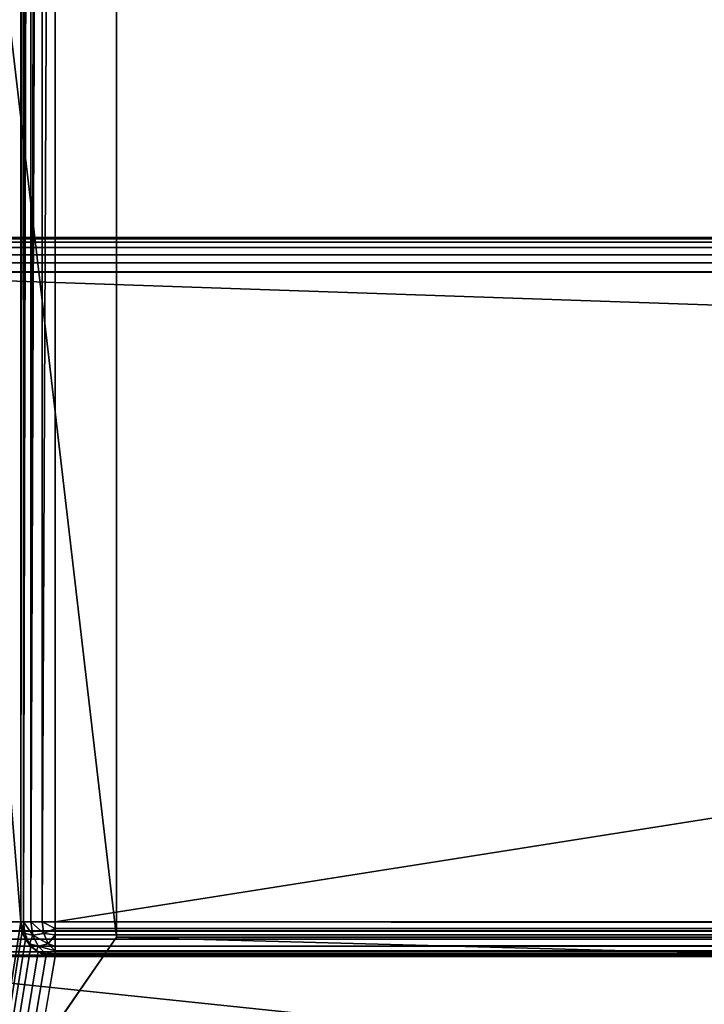
# Model space of a CAD drawing. Units: millimetres. Extents: x -500 to 500, y -145 to 200.
# Drawn here: x -481 to -445, y -28 to 24 of the extents above; entities that cross this region are included whole.
import ezdxf

# ---------------------------------------------------------------- set-up
doc = ezdxf.new("R2010")
doc.units = ezdxf.units.MM
doc.header["$LTSCALE"] = 65.185185
for name, color, linetype in [('4', 7, 'CONTINUOUS'), ('47', 7, 'CONTINUOUS'), ('48', 7, 'CONTINUOUS'), ('49', 7, 'CONTINUOUS'), ('50', 7, 'CONTINUOUS'), ('52', 7, 'CONTINUOUS'), ('53', 7, 'CONTINUOUS'), ('59', 7, 'CONTINUOUS'), ('6', 7, 'CONTINUOUS'), ('61', 7, 'CONTINUOUS'), ('62', 7, 'CONTINUOUS'), ('65', 7, 'CONTINUOUS'), ('66', 7, 'CONTINUOUS'), ('75', 7, 'CONTINUOUS'), ('80', 7, 'CONTINUOUS'), ('84', 7, 'CONTINUOUS'), ('86', 7, 'CONTINUOUS'), ('88', 7, 'CONTINUOUS'), ('90', 7, 'CONTINUOUS'), ('91', 7, 'CONTINUOUS')]:
    doc.layers.add(name, color=color, linetype=linetype)

msp = doc.modelspace()

# ---------------------------------------------------------------- linework, layer by layer
at = {"layer": '4', "color": 253, "linetype": 'Continuous', "true_color": 0xa0abb8}
for points in [[(-495, -25, 270), (-497.2, -128.2, 270), (497.2, -128.2, 270), (-495, -25, 270)], [(495, -25, 270), (-495, -25, 270), (497.2, -128.2, 270), (495, -25, 270)]]:
    msp.add_3dface(points, dxfattribs=at)
at = {"layer": '47', "color": 244, "linetype": 'Continuous', "true_color": 0xa81325}
for points in [[(495, 25, 271), (-495, 25, 271), (495, 12.5, 271), (495, 25, 271)], [(495, 12.5, 271), (-495, 25, 271), (-495, 12.5, 271), (495, 12.5, 271)]]:
    msp.add_3dface(points, dxfattribs=at)
at = {"layer": '48', "color": 244, "linetype": 'Continuous', "true_color": 0xa81325}
for points in [[(495, 12.5, 315.2), (495, 12.5, 271), (-495, 12.5, 271), (495, 12.5, 315.2)], [(495, 12.5, 315.2), (-495, 12.5, 271), (-495, 12.5, 315.2), (495, 12.5, 315.2)]]:
    msp.add_3dface(points, dxfattribs=at)
at = {"layer": '49', "color": 244, "linetype": 'Continuous', "true_color": 0xa81325}
for points in [[(495, -23.2, 317), (495, 10.7, 317), (-495, 10.7, 317), (495, -23.2, 317)], [(495, -23.2, 317), (-495, 10.7, 317), (-495, -23.2, 317), (495, -23.2, 317)]]:
    msp.add_3dface(points, dxfattribs=at)
at = {"layer": '50', "color": 244, "linetype": 'Continuous', "true_color": 0xa81325}
for points in [[(-495, -25, 270), (495, -25, 270), (-495, -25, 315.2), (-495, -25, 270)], [(495, -25, 270), (495, -25, 315.2), (-495, -25, 315.2), (495, -25, 270)]]:
    msp.add_3dface(points, dxfattribs=at)
at = {"layer": '52', "color": 244, "linetype": 'Continuous', "true_color": 0xa81325}
for points in [[(495, 12.432, 315.68), (495, 12.5, 315.2), (-495, 12.432, 315.68), (495, 12.432, 315.68)], [(495, 12.5, 315.2), (-495, 12.5, 315.2), (-495, 12.432, 315.68), (495, 12.5, 315.2)], [(495, 12.259, 316.1), (495, 12.432, 315.68), (-495, 12.259, 316.1), (495, 12.259, 316.1)], [(-495, 12.259, 316.1), (495, 12.432, 315.68), (-495, 12.432, 315.68), (-495, 12.259, 316.1)], [(495, 11.971, 316.471), (495, 12.259, 316.1), (-495, 11.971, 316.471), (495, 11.971, 316.471)], [(-495, 11.971, 316.471), (495, 12.259, 316.1), (-495, 12.259, 316.1), (-495, 11.971, 316.471)], [(495, 11.6, 316.759), (495, 11.971, 316.471), (-495, 11.6, 316.759), (495, 11.6, 316.759)], [(-495, 11.6, 316.759), (495, 11.971, 316.471), (-495, 11.971, 316.471), (-495, 11.6, 316.759)], [(495, 11.18, 316.932), (495, 11.6, 316.759), (-495, 11.18, 316.932), (495, 11.18, 316.932)], [(-495, 11.18, 316.932), (495, 11.6, 316.759), (-495, 11.6, 316.759), (-495, 11.18, 316.932)], [(495, 10.7, 317), (495, 11.18, 316.932), (-495, 10.7, 317), (495, 10.7, 317)], [(-495, 10.7, 317), (495, 11.18, 316.932), (-495, 11.18, 316.932), (-495, 10.7, 317)]]:
    msp.add_3dface(points, dxfattribs=at)
at = {"layer": '53', "color": 244, "linetype": 'Continuous', "true_color": 0xa81325}
for points in [[(495, -23.68, 316.932), (495, -23.2, 317), (-495, -23.68, 316.932), (495, -23.68, 316.932)], [(495, -23.2, 317), (-495, -23.2, 317), (-495, -23.68, 316.932), (495, -23.2, 317)], [(495, -24.1, 316.759), (495, -23.68, 316.932), (-495, -24.1, 316.759), (495, -24.1, 316.759)], [(-495, -24.1, 316.759), (495, -23.68, 316.932), (-495, -23.68, 316.932), (-495, -24.1, 316.759)], [(495, -24.471, 316.471), (495, -24.1, 316.759), (-495, -24.471, 316.471), (495, -24.471, 316.471)], [(-495, -24.471, 316.471), (495, -24.1, 316.759), (-495, -24.1, 316.759), (-495, -24.471, 316.471)], [(495, -24.759, 316.1), (495, -24.471, 316.471), (-495, -24.759, 316.1), (495, -24.759, 316.1)], [(-495, -24.759, 316.1), (495, -24.471, 316.471), (-495, -24.471, 316.471), (-495, -24.759, 316.1)], [(495, -24.932, 315.68), (495, -24.759, 316.1), (-495, -24.932, 315.68), (495, -24.932, 315.68)], [(-495, -24.932, 315.68), (495, -24.759, 316.1), (-495, -24.759, 316.1), (-495, -24.932, 315.68)], [(495, -25, 315.2), (495, -24.932, 315.68), (-495, -25, 315.2), (495, -25, 315.2)], [(-495, -25, 315.2), (495, -24.932, 315.68), (-495, -24.932, 315.68), (-495, -25, 315.2)]]:
    msp.add_3dface(points, dxfattribs=at)
at = {"layer": '59', "color": 253, "linetype": 'Continuous', "true_color": 0xa0abb8}
for points in [[(-479.2, 128.2, -325), (479.2, 128.2, -325), (-479.2, -23.2, -325), (-479.2, 128.2, -325)], [(-479.2, -23.2, -325), (479.2, 128.2, -325), (479.2, -23.2, -325), (-479.2, -23.2, -325)]]:
    msp.add_3dface(points, dxfattribs=at)
at = {"layer": '6', "color": 253, "linetype": 'Continuous', "true_color": 0xa0abb8}
for points in [[(-481, 128.2, -270), (-481, -23.2, -270), (-482.5, -5, -270), (-481, 128.2, -270)], [(-482.5, 128.2, -270), (-481, 128.2, -270), (-482.5, -5, -270), (-482.5, 128.2, -270)], [(-482.5, -5, -270), (-481, -23.2, -270), (-497.2, -128.2, -270), (-482.5, -5, -270)], [(-481, -23.2, -270), (-480.932, -23.68, -270), (-497.2, -128.2, -270), (-481, -23.2, -270)], [(-480.932, -23.68, -270), (-480.759, -24.1, -270), (-497.2, -128.2, -270), (-480.932, -23.68, -270)], [(-480.759, -24.1, -270), (-480.471, -24.471, -270), (-497.2, -128.2, -270), (-480.759, -24.1, -270)], [(-480.471, -24.471, -270), (-480.1, -24.759, -270), (-497.2, -128.2, -270), (-480.471, -24.471, -270)], [(-480.1, -24.759, -270), (-479.68, -24.932, -270), (-497.2, -128.2, -270), (-480.1, -24.759, -270)], [(-479.68, -24.932, -270), (-479.2, -25, -270), (-497.2, -128.2, -270), (-479.68, -24.932, -270)], [(-479.2, -25, -270), (479.2, -25, -270), (-497.2, -128.2, -270), (-479.2, -25, -270)], [(-497.2, -128.2, -270), (479.2, -25, -270), (497.2, -128.2, -270), (-497.2, -128.2, -270)]]:
    msp.add_3dface(points, dxfattribs=at)
at = {"layer": '61', "color": 253, "linetype": 'Continuous', "true_color": 0xa0abb8}
for points in [[(479.2, -25, -270), (-479.2, -25, -270), (479.2, -25, -323.2), (479.2, -25, -270)], [(479.2, -25, -323.2), (-479.2, -25, -270), (-479.2, -25, -323.2), (479.2, -25, -323.2)]]:
    msp.add_3dface(points, dxfattribs=at)
at = {"layer": '62', "color": 253, "linetype": 'Continuous', "true_color": 0xa0abb8}
for points in [[(-481, -23.2, -270), (-481, 128.2, -270), (-481, -23.2, -323.2), (-481, -23.2, -270)], [(-481, 128.2, -270), (-481, 128.2, -323.2), (-481, -23.2, -323.2), (-481, 128.2, -270)]]:
    msp.add_3dface(points, dxfattribs=at)
at = {"layer": '65', "color": 253, "linetype": 'Continuous', "true_color": 0xa0abb8}
for points in [[(-479.2, -23.2, -325), (479.2, -23.2, -325), (479.2, -23.889, -324.863), (-479.2, -23.2, -325)], [(-479.2, -23.2, -325), (479.2, -23.889, -324.863), (-479.2, -23.539, -324.968), (-479.2, -23.2, -325)], [(-479.2, -23.539, -324.968), (479.2, -23.889, -324.863), (-479.2, -23.87, -324.871), (-479.2, -23.539, -324.968)], [(-479.2, -23.87, -324.871), (479.2, -23.889, -324.863), (-479.2, -24.459, -324.487), (-479.2, -23.87, -324.871)], [(479.2, -23.889, -324.863), (479.2, -24.473, -324.473), (-479.2, -24.459, -324.487), (479.2, -23.889, -324.863)], [(-479.2, -24.459, -324.487), (479.2, -24.473, -324.473), (-479.2, -24.709, -324.181), (-479.2, -24.459, -324.487)], [(479.2, -24.473, -324.473), (479.2, -24.863, -323.889), (-479.2, -24.709, -324.181), (479.2, -24.473, -324.473)], [(-479.2, -24.709, -324.181), (479.2, -24.863, -323.889), (-479.2, -24.86, -323.897), (-479.2, -24.709, -324.181)], [(479.2, -25, -323.2), (-479.2, -25, -323.2), (-479.2, -24.86, -323.897), (479.2, -25, -323.2)], [(479.2, -24.863, -323.889), (479.2, -25, -323.2), (-479.2, -24.86, -323.897), (479.2, -24.863, -323.889)]]:
    msp.add_3dface(points, dxfattribs=at)
at = {"layer": '66', "color": 253, "linetype": 'Continuous', "true_color": 0xa0abb8}
for points in [[(-481, -23.2, -323.2), (-481, 128.2, -323.2), (-480.871, 128.2, -323.87), (-481, -23.2, -323.2)], [(-481, -23.2, -323.2), (-480.871, 128.2, -323.87), (-480.864, -23.2, -323.888), (-481, -23.2, -323.2)], [(-480.871, 128.2, -323.87), (-480.656, 128.2, -324.258), (-480.864, -23.2, -323.888), (-480.871, 128.2, -323.87)], [(-480.656, 128.2, -324.258), (-480.487, 128.2, -324.459), (-480.864, -23.2, -323.888), (-480.656, 128.2, -324.258)], [(-480.864, -23.2, -323.888), (-480.487, 128.2, -324.459), (-480.473, -23.2, -324.472), (-480.864, -23.2, -323.888)], [(-480.487, 128.2, -324.459), (-480.097, 128.2, -324.76), (-480.473, -23.2, -324.472), (-480.487, 128.2, -324.459)], [(-480.097, 128.2, -324.76), (-479.897, 128.2, -324.86), (-480.473, -23.2, -324.472), (-480.097, 128.2, -324.76)], [(-480.473, -23.2, -324.472), (-479.897, 128.2, -324.86), (-479.889, -23.2, -324.863), (-480.473, -23.2, -324.472)], [(-479.897, 128.2, -324.86), (-479.2, 128.2, -325), (-479.889, -23.2, -324.863), (-479.897, 128.2, -324.86)], [(-479.2, 128.2, -325), (-479.2, -23.2, -325), (-479.889, -23.2, -324.863), (-479.2, 128.2, -325)]]:
    msp.add_3dface(points, dxfattribs=at)
at = {"layer": '75', "color": 253, "linetype": 'Continuous', "true_color": 0xa0abb8}
for points in [[(-480.932, -23.68, -270), (-481, -23.2, -270), (-480.968, -23.539, -323.2), (-480.932, -23.68, -270)], [(-481, -23.2, -270), (-481, -23.2, -323.2), (-480.968, -23.539, -323.2), (-481, -23.2, -270)], [(-480.871, -23.87, -323.2), (-480.932, -23.68, -270), (-480.968, -23.539, -323.2), (-480.871, -23.87, -323.2)], [(-480.759, -24.1, -270), (-480.932, -23.68, -270), (-480.871, -23.87, -323.2), (-480.759, -24.1, -270)], [(-480.487, -24.459, -323.2), (-480.759, -24.1, -270), (-480.871, -23.87, -323.2), (-480.487, -24.459, -323.2)], [(-480.471, -24.471, -270), (-480.759, -24.1, -270), (-480.487, -24.459, -323.2), (-480.471, -24.471, -270)], [(-480.183, -24.708, -323.2), (-480.471, -24.471, -270), (-480.487, -24.459, -323.2), (-480.183, -24.708, -323.2)], [(-480.1, -24.759, -270), (-480.471, -24.471, -270), (-480.183, -24.708, -323.2), (-480.1, -24.759, -270)], [(-479.897, -24.86, -323.2), (-480.1, -24.759, -270), (-480.183, -24.708, -323.2), (-479.897, -24.86, -323.2)], [(-479.68, -24.932, -270), (-480.1, -24.759, -270), (-479.897, -24.86, -323.2), (-479.68, -24.932, -270)], [(-479.2, -25, -323.2), (-479.68, -24.932, -270), (-479.897, -24.86, -323.2), (-479.2, -25, -323.2)], [(-479.2, -25, -270), (-479.68, -24.932, -270), (-479.2, -25, -323.2), (-479.2, -25, -270)]]:
    msp.add_3dface(points, dxfattribs=at)
at = {"layer": '80', "color": 253, "linetype": 'Continuous', "true_color": 0xa0abb8}
for points in [[(-480.968, -23.539, -323.2), (-481, -23.2, -323.2), (-480.781, -23.812, -323.805), (-480.968, -23.539, -323.2)], [(-481, -23.2, -323.2), (-480.864, -23.2, -323.888), (-480.781, -23.812, -323.805), (-481, -23.2, -323.2)], [(-480.871, -23.87, -323.2), (-480.968, -23.539, -323.2), (-480.781, -23.812, -323.805), (-480.871, -23.87, -323.2)], [(-480.864, -23.2, -323.888), (-480.473, -23.2, -324.472), (-480.376, -23.889, -324.375), (-480.864, -23.2, -323.888)], [(-480.781, -23.812, -323.805), (-480.864, -23.2, -323.888), (-480.376, -23.889, -324.375), (-480.781, -23.812, -323.805)], [(-480.473, -23.2, -324.472), (-479.889, -23.2, -324.863), (-479.806, -23.813, -324.78), (-480.473, -23.2, -324.472)], [(-480.376, -23.889, -324.375), (-480.473, -23.2, -324.472), (-479.806, -23.813, -324.78), (-480.376, -23.889, -324.375)], [(-479.2, -23.2, -325), (-479.2, -23.539, -324.968), (-479.889, -23.2, -324.863), (-479.2, -23.2, -325)], [(-479.889, -23.2, -324.863), (-479.2, -23.539, -324.968), (-479.806, -23.813, -324.78), (-479.889, -23.2, -324.863)], [(-479.2, -23.539, -324.968), (-479.2, -23.87, -324.871), (-479.806, -23.813, -324.78), (-479.2, -23.539, -324.968)], [(-480.545, -24.338, -323.569), (-480.871, -23.87, -323.2), (-480.781, -23.812, -323.805), (-480.545, -24.338, -323.569)], [(-480.487, -24.459, -323.2), (-480.871, -23.87, -323.2), (-480.545, -24.338, -323.569), (-480.487, -24.459, -323.2)], [(-480.545, -24.338, -323.569), (-480.781, -23.812, -323.805), (-480.376, -23.889, -324.375), (-480.545, -24.338, -323.569)], [(-480.101, -24.473, -324.1), (-480.545, -24.338, -323.569), (-480.376, -23.889, -324.375), (-480.101, -24.473, -324.1)], [(-479.57, -24.339, -324.544), (-480.376, -23.889, -324.375), (-479.806, -23.813, -324.78), (-479.57, -24.339, -324.544)], [(-480.101, -24.473, -324.1), (-480.376, -23.889, -324.375), (-479.57, -24.339, -324.544), (-480.101, -24.473, -324.1)], [(-479.2, -23.87, -324.871), (-479.57, -24.339, -324.544), (-479.806, -23.813, -324.78), (-479.2, -23.87, -324.871)], [(-479.2, -23.87, -324.871), (-479.2, -24.459, -324.487), (-479.57, -24.339, -324.544), (-479.2, -23.87, -324.871)], [(-480.183, -24.708, -323.2), (-480.487, -24.459, -323.2), (-480.545, -24.338, -323.569), (-480.183, -24.708, -323.2)], [(-480.183, -24.708, -323.2), (-480.545, -24.338, -323.569), (-480.101, -24.473, -324.1), (-480.183, -24.708, -323.2)], [(-479.688, -24.863, -323.687), (-480.183, -24.708, -323.2), (-480.101, -24.473, -324.1), (-479.688, -24.863, -323.687)], [(-479.2, -24.709, -324.181), (-480.101, -24.473, -324.1), (-479.57, -24.339, -324.544), (-479.2, -24.709, -324.181)], [(-479.2, -24.709, -324.181), (-479.688, -24.863, -323.687), (-480.101, -24.473, -324.1), (-479.2, -24.709, -324.181)], [(-479.2, -24.459, -324.487), (-479.2, -24.709, -324.181), (-479.57, -24.339, -324.544), (-479.2, -24.459, -324.487)], [(-479.897, -24.86, -323.2), (-480.183, -24.708, -323.2), (-479.688, -24.863, -323.687), (-479.897, -24.86, -323.2)], [(-479.2, -25, -323.2), (-479.897, -24.86, -323.2), (-479.688, -24.863, -323.687), (-479.2, -25, -323.2)], [(-479.2, -24.709, -324.181), (-479.2, -24.86, -323.897), (-479.688, -24.863, -323.687), (-479.2, -24.709, -324.181)], [(-479.2, -24.86, -323.897), (-479.2, -25, -323.2), (-479.688, -24.863, -323.687), (-479.2, -24.86, -323.897)]]:
    msp.add_3dface(points, dxfattribs=at)
at = {"layer": '84', "color": 253, "linetype": 'Continuous', "true_color": 0xa0abb8}
for points in [[(-494, 130, 265), (494, 130, 265), (-494, -50, 265), (-494, 130, 265)], [(-494, -50, 265), (494, 130, 265), (494, -50, 265), (-494, -50, 265)]]:
    msp.add_3dface(points, dxfattribs=at)
at = {"layer": '86', "color": 253, "linetype": 'Continuous', "true_color": 0xa0abb8}
for points in [[(-476, 130, -265), (-494, 130, -265), (-476, -24, -265), (-476, 130, -265)], [(-494, 130, -265), (-494, -50, -265), (-476, -24, -265), (-494, 130, -265)], [(-494, -50, -265), (494, -50, -265), (-476, -24, -265), (-494, -50, -265)], [(-476, -24, -265), (494, -50, -265), (476, -24, -265), (-476, -24, -265)]]:
    msp.add_3dface(points, dxfattribs=at)
at = {"layer": '88', "color": 253, "linetype": 'Continuous', "true_color": 0xa0abb8}
for points in [[(-476, -24, -265), (476, -24, -265), (-476, -24, -320), (-476, -24, -265)], [(-476, -24, -320), (476, -24, -265), (476, -24, -320), (-476, -24, -320)]]:
    msp.add_3dface(points, dxfattribs=at)
at = {"layer": '90', "color": 253, "linetype": 'Continuous', "true_color": 0xa0abb8}
for points in [[(476, 130, -320), (-476, 130, -320), (476, -24, -320), (476, 130, -320)], [(-476, 130, -320), (-476, -24, -320), (476, -24, -320), (-476, 130, -320)]]:
    msp.add_3dface(points, dxfattribs=at)
at = {"layer": '91', "color": 253, "linetype": 'Continuous', "true_color": 0xa0abb8}
for points in [[(-476, 130, -320), (-476, 130, -265), (-476, -24, -265), (-476, 130, -320)], [(-476, 130, -320), (-476, -24, -265), (-476, -24, -320), (-476, 130, -320)]]:
    msp.add_3dface(points, dxfattribs=at)

doc.saveas('drawing.dxf')
